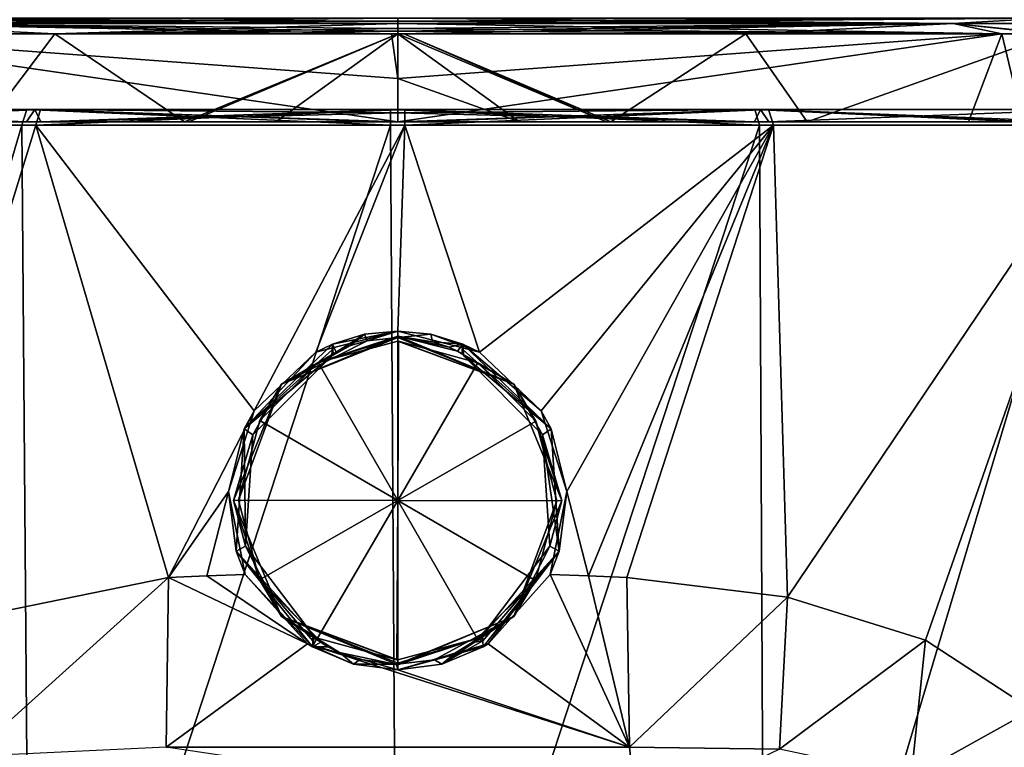
# Model space of a CAD drawing. Units: metres. Extents: x -106 to 250, y -72 to 79.
# Drawn here: x -7 to 12, y -61 to -47 of the extents above; entities that cross this region are included whole.
import ezdxf

# ---------------------------------------------------------------- set-up
doc = ezdxf.new("R2010")
doc.units = ezdxf.units.M
doc.layers.add('solid_794_439_502', color=7, linetype='CONTINUOUS')

msp = doc.modelspace()

# ---------------------------------------------------------------- linework, layer by layer
at = {"layer": 'solid_794_439_502'}
for points in [[(0, -46.658577, 15.045769), (0, -46.599998, 14.904347), (-12.4333, -46.599998, 10.86488)], [(0, -46.700447, 15.077809), (0, -46.658577, 15.045769), (-12.4333, -46.599998, 10.86488)], [(-10.663904, -46.700447, 12.220425), (0, -46.700447, 15.077809), (-12.4333, -46.599998, 10.86488)], [(-10.663904, -46.700447, -24.720425), (-12.433292, -46.599998, -23.364885), (0, -46.599998, -27.404348)], [(0, -46.658577, -27.545769), (-10.663904, -46.700447, -24.720425), (0, -46.599998, -27.404348)], [(0, -46.658577, -27.545769), (0, -46.700447, -27.577808), (-10.663904, -46.700447, -24.720425)], [(10.663904, -46.700447, 12.220425), (12.433292, -46.599998, 10.864885), (0, -46.599998, 14.904347)], [(10.663904, -46.700447, 12.220425), (0, -46.599998, 14.904347), (0, -46.658577, 15.045769)], [(0, -46.658577, -27.545769), (0, -46.599998, -27.404348), (12.4333, -46.599998, -23.36488)], [(0, -46.658577, -27.545769), (12.4333, -46.599998, -23.36488), (0, -46.700447, -27.577808)], [(10.663904, -46.700447, -24.720425), (0, -46.700447, -27.577808), (12.4333, -46.599998, -23.36488)], [(10.663904, -46.700447, 12.220425), (0, -46.658577, 15.045769), (0, -46.700447, 15.077809)], [(18.470425, -46.700447, -16.913904), (10.663904, -46.700447, -24.720425), (12.4333, -46.599998, -23.36488)], [(10.663904, -46.700447, 12.220425), (18.470425, -46.700447, 4.413905), (12.433292, -46.599998, 10.864885)], [(-6.579146, -46.900887, -26.536879), (-12.517228, -46.900875, -23.517363), (-10.663904, -46.700447, -24.720425)], [(-11.606134, -46.900829, 11.642503), (-0.119203, -46.90089, 15.076703), (-10.663904, -46.700447, 12.220425)], [(0, -46.799999, 15.104347), (0, -46.700447, 15.077809), (-10.663904, -46.700447, 12.220425)], [(0, -46.852261, 15.097399), (0, -46.799999, 15.104347), (-10.663904, -46.700447, 12.220425)], [(0, -46.90089, 15.077036), (0, -46.852261, 15.097399), (-10.663904, -46.700447, 12.220425)], [(-0.06025, -46.90089, 15.076951), (0, -46.90089, 15.077036), (-10.663904, -46.700447, 12.220425)], [(-0.119203, -46.90089, 15.076703), (-0.06025, -46.90089, 15.076951), (-10.663904, -46.700447, 12.220425)], [(-6.579146, -46.900887, -26.536879), (-10.663904, -46.700447, -24.720425), (0, -46.700447, -27.577808)], [(0, -46.799999, -27.604347), (-6.579146, -46.900887, -26.536879), (0, -46.700447, -27.577808)], [(0, -46.799999, -27.604347), (0, -46.852261, -27.597399), (-6.579146, -46.900887, -26.536879)], [(0, -46.852261, -27.597399), (0, -46.90089, -27.577036), (-6.579146, -46.900887, -26.536879)], [(11.593735, -46.90081, 11.650552), (0, -46.700447, 15.077809), (0, -46.799999, 15.104347)], [(11.593735, -46.90081, 11.650552), (10.663904, -46.700447, 12.220425), (0, -46.700447, 15.077809)], [(10.663904, -46.700447, -24.720425), (0, -46.799999, -27.604347), (0, -46.700447, -27.577808)], [(10.663904, -46.700447, -24.720425), (0, -46.90089, -27.577036), (0, -46.852261, -27.597399)], [(0.060028, -46.90089, -27.576952), (0, -46.90089, -27.577036), (10.663904, -46.700447, -24.720425)], [(10.663904, -46.700447, -24.720425), (0, -46.852261, -27.597399), (0, -46.799999, -27.604347)], [(11.593735, -46.90081, 11.650552), (0, -46.799999, 15.104347), (0, -46.852261, 15.097399)], [(11.593735, -46.90081, 11.650552), (0, -46.852261, 15.097399), (0, -46.90089, 15.077036)], [(0.119203, -46.90089, -27.576702), (0.060028, -46.90089, -27.576952), (10.663904, -46.700447, -24.720425)], [(6.68314, -46.900887, -26.502857), (0.119203, -46.90089, -27.576702), (10.663904, -46.700447, -24.720425)], [(12.606413, -46.900875, -23.452358), (6.68314, -46.900887, -26.502857), (10.663904, -46.700447, -24.720425)], [(12.606413, -46.900875, -23.452358), (10.663904, -46.700447, -24.720425), (18.470425, -46.700447, -16.913904)], [(12.513269, -46.900993, 11.020146), (18.470425, -46.700447, 4.413905), (10.663904, -46.700447, 12.220425)], [(11.593735, -46.90081, 11.650552), (12.513269, -46.900993, 11.020146), (10.663904, -46.700447, 12.220425)], [(-7.859223, -48.590191, -24.907961), (-12.517228, -46.900875, -23.517363), (-6.579146, -46.900887, -26.536879)], [(0, -47.756519, 14.553566), (-0.119203, -46.90089, 15.076703), (-11.606134, -46.900829, 11.642503)], [(0, -47.756519, 14.553566), (-11.606134, -46.900829, 11.642503), (0, -48.590191, 13.995788)], [(-10.963099, -48.590191, 10.770639), (0, -48.590191, 13.995788), (-11.606134, -46.900829, 11.642503)], [(-7.859223, -48.590191, -24.907961), (-6.579146, -46.900887, -26.536879), (-4.092317, -48.590191, -26.077888)], [(-4.092317, -48.590191, -26.077888), (-6.579146, -46.900887, -26.536879), (0, -46.90089, -27.577036)], [(-4.092317, -48.590191, -26.077888), (0, -46.90089, -27.577036), (-4.011165, -48.590191, -26.094456)], [(-4.011165, -48.590191, -26.094456), (0, -46.90089, -27.577036), (-2.338423, -48.590191, -26.360365)], [(-2.338423, -48.590191, -26.360365), (0, -46.90089, -27.577036), (0, -48.590191, -26.495789)], [(-0.119203, -46.90089, 15.076703), (0, -46.90089, 15.077036), (-0.06025, -46.90089, 15.076951)], [(0, -47.756519, 14.553566), (0, -46.90089, 15.077036), (-0.119203, -46.90089, 15.076703)], [(0, -47.756519, 14.553566), (11.593735, -46.90081, 11.650552), (0, -46.90089, 15.077036)], [(0, -48.590191, 13.995788), (10.95595, -48.590191, 10.775243), (11.593735, -46.90081, 11.650552)], [(0, -47.756519, 14.553566), (0, -48.590191, 13.995788), (11.593735, -46.90081, 11.650552)], [(0.119203, -46.90089, -27.576702), (0, -46.90089, -27.577036), (0.060028, -46.90089, -27.576952)], [(4.009728, -48.590191, -26.094748), (0, -46.90089, -27.577036), (0.119203, -46.90089, -27.576702)], [(0, -47.756554, -27.053543), (0, -48.590191, -26.495789), (0, -46.90089, -27.577036)], [(0, -47.756554, -27.053543), (0, -46.90089, -27.577036), (2.336452, -48.590191, -26.360594)], [(4.009728, -48.590191, -26.094748), (2.336452, -48.590191, -26.360594), (0, -46.90089, -27.577036)], [(4.08818, -48.590191, -26.078741), (0.119203, -46.90089, -27.576702), (6.68314, -46.900887, -26.502857)], [(4.08818, -48.590191, -26.078741), (4.009728, -48.590191, -26.094748), (0.119203, -46.90089, -27.576702)], [(7.856832, -48.590191, -24.908968), (4.08818, -48.590191, -26.078741), (6.68314, -46.900887, -26.502857)], [(7.856832, -48.590191, -24.908968), (6.68314, -46.900887, -26.502857), (12.606413, -46.900875, -23.452358)], [(15.163189, -48.590191, -19.665251), (7.856832, -48.590191, -24.908968), (12.606413, -46.900875, -23.452358)], [(10.95595, -48.590191, 10.775243), (11.995148, -48.590191, 10.05976), (11.593735, -46.90081, 11.650552)], [(11.995148, -48.590191, 10.05976), (12.513269, -46.900993, 11.020146), (11.593735, -46.90081, 11.650552)], [(0, -47.756554, -27.053543), (2.336452, -48.590191, -26.360594), (0, -48.590191, -26.495789)], [(-13.585554, -48.652618, 12.305626), (-7.119606, -48.349998, 15.301841), (-13.409033, -48.349998, 12.063068)], [(-13.585554, -48.652618, 12.305626), (-7.213288, -48.652618, 15.586826), (-7.119606, -48.349998, 15.301841)], [(-13.409033, -48.349998, 12.063068), (-6.965193, -48.349998, 15.192204), (-13.250637, -48.349998, 11.990138)], [(-13.409033, -48.349998, 12.063068), (-7.119606, -48.349998, 15.301841), (-6.965193, -48.349998, 15.192204)], [(-13.358036, -48.652618, -24.970079), (-13.184482, -48.349998, -24.725391), (-6.855987, -48.349998, -27.887146)], [(-6.946192, -48.652618, -28.173252), (-13.358036, -48.652618, -24.970079), (-6.855987, -48.349998, -27.887146)], [(-13.250645, -48.349998, -24.490131), (-13.265599, -48.590191, -24.114399), (-7.12337, -48.590191, -27.330097)], [(-6.965202, -48.349998, -27.6922), (-13.250645, -48.349998, -24.490131), (-7.12337, -48.590191, -27.330097)], [(-13.184482, -48.349998, -24.725391), (-13.250645, -48.349998, -24.490131), (-6.965202, -48.349998, -27.6922)], [(-13.250637, -48.349998, 11.990138), (-6.965193, -48.349998, 15.192204), (-13.031989, -48.590191, 11.785525)], [(-6.855987, -48.349998, -27.887146), (-13.184482, -48.349998, -24.725391), (-6.965202, -48.349998, -27.6922)], [(-6.965193, -48.349998, 15.192204), (-6.848431, -48.590191, 14.921016), (-13.031989, -48.590191, 11.785525)], [(-7.213288, -48.652618, 15.586826), (-0.140368, -48.652618, 16.746931), (-7.119606, -48.349998, 15.301841)], [(-6.965202, -48.349998, -27.6922), (-7.12337, -48.590191, -27.330097), (-0.289574, -48.590191, -28.499249)], [(-7.119606, -48.349998, 15.301841), (0, -48.349998, 16.295111), (-6.965193, -48.349998, 15.192204)], [(-7.119606, -48.349998, 15.301841), (-0.13854, -48.349998, 16.446947), (0, -48.349998, 16.295111)], [(-0.140368, -48.652618, 16.746931), (-0.13854, -48.349998, 16.446947), (-7.119606, -48.349998, 15.301841)], [(-6.965202, -48.349998, -27.6922), (-0.14479, -48.590191, -28.500662), (0, -48.590191, -28.501133)], [(-6.965202, -48.349998, -27.6922), (0, -48.590191, -28.501133), (0, -48.417683, -28.605299)], [(-6.965202, -48.349998, -27.6922), (-0.289574, -48.590191, -28.499249), (-0.14479, -48.590191, -28.500662)], [(-6.965202, -48.349998, -27.6922), (0, -48.417683, -28.605299), (0, -48.349998, -28.795111)], [(-6.855987, -48.349998, -27.887146), (-6.965202, -48.349998, -27.6922), (0, -48.349998, -28.795111)], [(-6.965193, -48.349998, 15.192204), (0, -48.349998, 16.295111), (-6.848431, -48.590191, 14.921016)], [(-6.946192, -48.652618, -28.173252), (-6.855987, -48.349998, -27.887146), (0.138537, -48.349998, -28.946947)], [(0.140364, -48.652618, -29.246931), (-6.946192, -48.652618, -28.173252), (0.138537, -48.349998, -28.946947)], [(0.138537, -48.349998, -28.946947), (-6.855987, -48.349998, -27.887146), (0, -48.349998, -28.795111)], [(0, -48.417683, 16.105299), (-6.848431, -48.590191, 14.921016), (0, -48.349998, 16.295111)], [(-0.140368, -48.652618, 16.746931), (6.946187, -48.652618, 15.673252), (-0.13854, -48.349998, 16.446947)], [(-0.13854, -48.349998, 16.446947), (6.855983, -48.349998, 15.387147), (0, -48.349998, 16.295111)], [(6.946187, -48.652618, 15.673252), (6.855983, -48.349998, 15.387147), (-0.13854, -48.349998, 16.446947)], [(0, -48.349998, -28.795111), (0, -48.417683, -28.605299), (6.848431, -48.590191, -27.421015)], [(6.965193, -48.349998, -27.692204), (0, -48.349998, -28.795111), (6.848431, -48.590191, -27.421015)], [(6.965202, -48.349998, 15.192201), (0.14479, -48.590191, 16.000662), (0, -48.590191, 16.001133)], [(0, -48.417683, 16.105299), (6.965202, -48.349998, 15.192201), (0, -48.590191, 16.001133)], [(7.119604, -48.349998, -27.801842), (0, -48.349998, -28.795111), (6.965193, -48.349998, -27.692204)], [(7.119604, -48.349998, -27.801842), (0.138537, -48.349998, -28.946947), (0, -48.349998, -28.795111)], [(0, -48.417683, 16.105299), (0, -48.349998, 16.295111), (6.965202, -48.349998, 15.192201)], [(6.855983, -48.349998, 15.387147), (6.965202, -48.349998, 15.192201), (0, -48.349998, 16.295111)], [(0.140364, -48.652618, -29.246931), (0.138537, -48.349998, -28.946947), (7.119604, -48.349998, -27.801842)], [(7.213285, -48.652618, -28.086828), (0.140364, -48.652618, -29.246931), (7.119604, -48.349998, -27.801842)], [(6.965202, -48.349998, 15.192201), (0.289574, -48.590191, 15.999249), (0.14479, -48.590191, 16.000662)], [(6.965202, -48.349998, 15.192201), (7.12337, -48.590191, 14.830097), (0.289574, -48.590191, 15.999249)], [(6.965193, -48.349998, -27.692204), (6.848431, -48.590191, -27.421015), (13.031989, -48.590191, -24.285524)], [(6.855983, -48.349998, 15.387147), (13.184478, -48.349998, 12.225394), (6.965202, -48.349998, 15.192201)], [(13.358032, -48.652618, 12.470082), (13.184478, -48.349998, 12.225394), (6.855983, -48.349998, 15.387147)], [(6.946187, -48.652618, 15.673252), (13.358032, -48.652618, 12.470082), (6.855983, -48.349998, 15.387147)], [(13.250637, -48.349998, -24.490137), (6.965193, -48.349998, -27.692204), (13.031989, -48.590191, -24.285524)], [(13.409032, -48.349998, -24.563068), (6.965193, -48.349998, -27.692204), (13.250637, -48.349998, -24.490137)], [(13.409032, -48.349998, -24.563068), (7.119604, -48.349998, -27.801842), (6.965193, -48.349998, -27.692204)], [(6.965202, -48.349998, 15.192201), (13.250645, -48.349998, 11.990132), (7.12337, -48.590191, 14.830097)], [(13.184478, -48.349998, 12.225394), (13.250645, -48.349998, 11.990132), (6.965202, -48.349998, 15.192201)], [(13.585552, -48.652618, -24.805628), (7.119604, -48.349998, -27.801842), (13.409032, -48.349998, -24.563068)], [(13.585552, -48.652618, -24.805628), (7.213285, -48.652618, -28.086828), (7.119604, -48.349998, -27.801842)], [(13.250645, -48.349998, 11.990132), (13.265599, -48.590191, 11.6144), (7.12337, -48.590191, 14.830097)], [(0, -48.417683, 16.105299), (0, -48.590191, 16.001133), (-6.848431, -48.590191, 14.921016)], [(0, -48.417683, -28.605299), (0, -48.590191, -28.501133), (6.848431, -48.590191, -27.421015)], [(-13.411326, -69.703644, 12.205322), (-7.213288, -48.652618, 15.586826), (-13.585554, -48.652618, 12.305626)], [(-13.411326, -69.703644, 12.205322), (-7.050263, -69.77153, 15.446299), (-7.213288, -48.652618, 15.586826)], [(-9.977126, -58.464542, -26.875334), (-13.358036, -48.652618, -24.970079), (-6.946192, -48.652618, -28.173252)], [(-7.859223, -48.590191, -24.907961), (-7.12337, -48.590191, -27.330097), (-13.265599, -48.590191, -24.114399)], [(-10.963099, -48.590191, 10.770639), (-13.031989, -48.590191, 11.785525), (-6.848431, -48.590191, 14.921016)], [(-10.963099, -48.590191, 10.770639), (0, -48.590191, 16.001133), (0, -48.590191, 13.995788)], [(-10.963099, -48.590191, 10.770639), (-6.848431, -48.590191, 14.921016), (0, -48.590191, 16.001133)], [(-4.396783, -57.325066, -28.746033), (-9.977126, -58.464542, -26.875334), (-6.946192, -48.652618, -28.173252)], [(-7.859223, -48.590191, -24.907961), (-4.092317, -48.590191, -26.077888), (-7.12337, -48.590191, -27.330097)], [(-7.050263, -69.77153, 15.446299), (-0.140368, -48.652618, 16.746931), (-7.213288, -48.652618, 15.586826)], [(-2.338423, -48.590191, -26.360365), (-0.289574, -48.590191, -28.499249), (-7.12337, -48.590191, -27.330097)], [(-4.011165, -48.590191, -26.094456), (-2.338423, -48.590191, -26.360365), (-7.12337, -48.590191, -27.330097)], [(-4.092317, -48.590191, -26.077888), (-4.011165, -48.590191, -26.094456), (-7.12337, -48.590191, -27.330097)], [(-7.050263, -69.77153, 15.446299), (-0.001141, -69.797455, 16.56283), (-0.140368, -48.652618, 16.746931)], [(-2.756744, -54.128704, -29.033396), (-6.946192, -48.652618, -28.173252), (0.140364, -48.652618, -29.246931)], [(-2.756744, -54.128704, -29.033396), (-4.396783, -57.325066, -28.746033), (-6.946192, -48.652618, -28.173252)], [(-1.571607, -53.00526, -29.155521), (-2.756744, -54.128704, -29.033396), (0.140364, -48.652618, -29.246931)], [(-2.338423, -48.590191, -26.360365), (0, -48.590191, -26.495789), (-0.289574, -48.590191, -28.499249)], [(0, -52.599998, -29.212912), (-1.571607, -53.00526, -29.155521), (0.140364, -48.652618, -29.246931)], [(-0.14479, -48.590191, -28.500662), (-0.289574, -48.590191, -28.499249), (0, -48.590191, -26.495789)], [(-0.14479, -48.590191, -28.500662), (0, -48.590191, -26.495789), (0, -48.590191, -28.501133)], [(-0.001141, -69.797455, 16.56283), (6.946187, -48.652618, 15.673252), (-0.140368, -48.652618, 16.746931)], [(-0.001141, -69.797455, 16.56283), (7.049682, -69.77153, 15.446487), (6.946187, -48.652618, 15.673252)], [(0, -48.590191, -28.501133), (0, -48.590191, -26.495789), (2.336452, -48.590191, -26.360594)], [(0, -48.590191, -28.501133), (2.336452, -48.590191, -26.360594), (4.009728, -48.590191, -26.094748)], [(0, -48.590191, -28.501133), (4.009728, -48.590191, -26.094748), (4.08818, -48.590191, -26.078741)], [(6.848431, -48.590191, -27.421015), (0, -48.590191, -28.501133), (4.08818, -48.590191, -26.078741)], [(7.12337, -48.590191, 14.830097), (10.95595, -48.590191, 10.775243), (0, -48.590191, 13.995788)], [(0.289574, -48.590191, 15.999249), (7.12337, -48.590191, 14.830097), (0, -48.590191, 13.995788)], [(0.14479, -48.590191, 16.000662), (0.289574, -48.590191, 15.999249), (0, -48.590191, 13.995788)], [(0, -48.590191, 16.001133), (0.14479, -48.590191, 16.000662), (0, -48.590191, 13.995788)], [(1.571617, -53.005264, -29.155521), (0, -52.599998, -29.212912), (0.140364, -48.652618, -29.246931)], [(1.571617, -53.005264, -29.155521), (0.140364, -48.652618, -29.246931), (7.213285, -48.652618, -28.086828)], [(2.756744, -54.128704, -29.033396), (1.571617, -53.005264, -29.155521), (7.213285, -48.652618, -28.086828)], [(3.245506, -55.679146, -28.955256), (2.756744, -54.128704, -29.033396), (7.213285, -48.652618, -28.086828)], [(3.662284, -57.293892, -28.877491), (3.245506, -55.679146, -28.955256), (7.213285, -48.652618, -28.086828)], [(4.396921, -57.325081, -28.746006), (3.662284, -57.293892, -28.877491), (7.213285, -48.652618, -28.086828)], [(6.848431, -48.590191, -27.421015), (4.08818, -48.590191, -26.078741), (7.856832, -48.590191, -24.908968)], [(7.483067, -57.702404, -27.912317), (4.396921, -57.325081, -28.746006), (7.213285, -48.652618, -28.086828)], [(13.031989, -48.590191, -24.285524), (6.848431, -48.590191, -27.421015), (7.856832, -48.590191, -24.908968)], [(7.049682, -69.77153, 15.446487), (13.358032, -48.652618, 12.470082), (6.946187, -48.652618, 15.673252)], [(7.049682, -69.77153, 15.446487), (13.410931, -69.703651, 12.20561), (13.358032, -48.652618, 12.470082)], [(7.12337, -48.590191, 14.830097), (13.265599, -48.590191, 11.6144), (10.95595, -48.590191, 10.775243)], [(7.483067, -57.702404, -27.912317), (7.213285, -48.652618, -28.086828), (13.585552, -48.652618, -24.805628)], [(10.131326, -58.532326, -26.79937), (7.483067, -57.702404, -27.912317), (13.585552, -48.652618, -24.805628)], [(13.031989, -48.590191, -24.285524), (7.856832, -48.590191, -24.908968), (15.163189, -48.590191, -19.665251)], [(12.180585, -59.865246, -25.641256), (10.131326, -58.532326, -26.79937), (13.585552, -48.652618, -24.805628)], [(13.265599, -48.590191, 11.6144), (11.995148, -48.590191, 10.05976), (10.95595, -48.590191, 10.775243)], [(-2.227386, -53.622612, -28.584549), (0, -52.706303, -28.549606), (0, -52.700001, -28.584549)], [(-2.227386, -53.622612, -28.990614), (-2.227386, -53.622612, -28.584549), (0, -52.700001, -28.584549)], [(-2.227386, -53.622612, -28.990614), (0, -52.700001, -28.584549), (0, -52.700001, -28.990614)], [(-1.526116, -53.202164, -29.090424), (-2.227386, -53.622612, -28.990614), (0, -52.700001, -28.990614)], [(-2.227386, -53.622612, -28.584549), (0, -52.724419, -28.51907), (0, -52.706303, -28.549606)], [(-1.24921, -52.84967, -28.484549), (-1.571607, -53.00526, -29.155521), (0, -52.599998, -29.212912)], [(0, -52.727146, -29.059113), (-1.526116, -53.202164, -29.090424), (0, -52.700001, -28.990614)], [(-0.636242, -52.662888, -28.509712), (-1.24921, -52.84967, -28.484549), (0, -52.599998, -29.212912)], [(-1.183392, -53.007538, -28.488834), (-1.24921, -52.84967, -28.484549), (-0.636242, -52.662888, -28.509712)], [(-1.081613, -52.953384, -28.493782), (-1.183392, -53.007538, -28.488834), (-0.636242, -52.662888, -28.509712)], [(-0.902481, -52.878399, -28.501444), (-1.081613, -52.953384, -28.493782), (-0.636242, -52.662888, -28.509712)], [(-0.58324, -52.786518, -28.5117), (-0.902481, -52.878399, -28.501444), (-0.636242, -52.662888, -28.509712)], [(0, -52.599998, -28.51853), (-0.636242, -52.662888, -28.509712), (0, -52.599998, -29.212912)], [(-0.58324, -52.786518, -28.5117), (-0.636242, -52.662888, -28.509712), (0, -52.599998, -28.51853)], [(0, -52.724419, -28.51907), (-0.58324, -52.786518, -28.5117), (0, -52.599998, -28.51853)], [(0, -52.599998, -28.51853), (0, -52.599998, -29.212912), (1.571617, -53.005264, -29.155521)], [(0.636242, -52.662888, -28.509712), (0, -52.599998, -28.51853), (1.571617, -53.005264, -29.155521)], [(0, -52.724419, -28.51907), (0, -52.599998, -28.51853), (0.636242, -52.662888, -28.509712)], [(0.010261, -52.724438, -28.519068), (0, -52.724419, -28.51907), (0.636242, -52.662888, -28.509712)], [(0, -52.700001, -28.584549), (0.020522, -52.724495, -28.51906), (0.670842, -52.80719, -28.509323)], [(0, -52.700001, -28.584549), (0.010261, -52.724438, -28.519068), (0.020522, -52.724495, -28.51906)], [(0, -52.700001, -28.584549), (0.670842, -52.80719, -28.509323), (0.989437, -52.912235, -28.497894)], [(0, -52.700001, -28.584549), (0.989437, -52.912235, -28.497894), (1.150407, -52.988667, -28.490484)], [(2.227386, -53.622612, -28.584549), (0, -52.700001, -28.584549), (1.150407, -52.988667, -28.490484)], [(0, -52.700001, -28.584549), (0, -52.706303, -28.549606), (0.010261, -52.724438, -28.519068)], [(0, -52.700001, -28.990614), (0, -52.700001, -28.584549), (2.227386, -53.622612, -28.584549)], [(2.227386, -53.622612, -28.990614), (0, -52.700001, -28.990614), (2.227386, -53.622612, -28.584549)], [(2.227386, -53.622612, -28.990614), (0, -52.727146, -29.059113), (0, -52.700001, -28.990614)], [(0, -52.706303, -28.549606), (0, -52.724419, -28.51907), (0.010261, -52.724438, -28.519068)], [(0.010261, -52.724438, -28.519068), (0.636242, -52.662888, -28.509712), (0.020522, -52.724495, -28.51906)], [(0.636242, -52.662888, -28.509712), (0.670842, -52.80719, -28.509323), (0.020522, -52.724495, -28.51906)], [(0.636242, -52.662888, -28.509712), (1.571617, -53.005264, -29.155521), (1.24921, -52.84967, -28.484549)], [(0.636242, -52.662888, -28.509712), (1.24921, -52.84967, -28.484549), (0.670842, -52.80719, -28.509323)], [(-2.945042, -54.47551, -28.484549), (-1.571607, -53.00526, -29.155521), (-1.24921, -52.84967, -28.484549)], [(-1.257902, -52.962429, -28.484549), (-2.945042, -54.47551, -28.484549), (-1.24921, -52.84967, -28.484549)], [(-2.227386, -53.622612, -28.584549), (-0.58324, -52.786518, -28.5117), (0, -52.724419, -28.51907)], [(-2.227386, -53.622612, -28.584549), (-0.902481, -52.878399, -28.501444), (-0.58324, -52.786518, -28.5117)], [(-2.227386, -53.622612, -28.584549), (-1.081613, -52.953384, -28.493782), (-0.902481, -52.878399, -28.501444)], [(0, -52.727146, -29.059113), (0, -52.793846, -29.090424), (-1.526116, -53.202164, -29.090424)], [(0, -55.849998, -29.184549), (-1.526116, -53.202164, -29.090424), (0, -52.793846, -29.090424)], [(-1.257902, -52.962429, -28.484549), (-1.24921, -52.84967, -28.484549), (-1.24045, -53.045776, -28.485891)], [(-1.183392, -53.007538, -28.488834), (-1.24045, -53.045776, -28.485891), (-1.24921, -52.84967, -28.484549)], [(2.227386, -53.622612, -28.990614), (0, -52.793846, -29.090424), (0, -52.727146, -29.059113)], [(0.013582, -52.793877, -29.090424), (0, -52.793846, -29.090424), (2.227386, -53.622612, -28.990614)], [(0, -54.321198, -29.161013), (0, -52.793846, -29.090424), (0.013582, -52.793877, -29.090424)], [(0, -55.849998, -29.184549), (0, -52.793846, -29.090424), (0, -54.321198, -29.161013)], [(0, -55.849998, -29.184549), (0, -54.321198, -29.161013), (0.013582, -52.793877, -29.090424)], [(0, -55.849998, -29.184549), (0.013582, -52.793877, -29.090424), (1.537868, -53.208969, -29.090424)], [(1.537868, -53.208969, -29.090424), (0.013582, -52.793877, -29.090424), (2.227386, -53.622612, -28.990614)], [(1.24921, -52.84967, -28.484549), (0.989437, -52.912235, -28.497894), (0.670842, -52.80719, -28.509323)], [(1.24921, -52.84967, -28.484549), (1.150407, -52.988667, -28.490484), (0.989437, -52.912235, -28.497894)], [(1.24921, -52.84967, -28.484549), (1.231906, -53.03928, -28.486338), (1.150407, -52.988667, -28.490484)], [(1.24921, -52.84967, -28.484549), (1.257902, -52.962429, -28.484549), (1.231906, -53.03928, -28.486338)], [(1.24921, -52.84967, -28.484549), (1.571617, -53.005264, -29.155521), (2.756744, -54.128704, -29.033396)], [(2.945042, -54.475506, -28.484549), (1.24921, -52.84967, -28.484549), (2.756744, -54.128704, -29.033396)], [(2.945042, -54.475506, -28.484549), (1.257902, -52.962429, -28.484549), (1.24921, -52.84967, -28.484549)], [(-1.26655, -53.075409, -28.484549), (-2.945042, -54.47551, -28.484549), (-1.257902, -52.962429, -28.484549)], [(-2.945042, -54.47551, -28.484549), (-2.756744, -54.128704, -29.033396), (-1.571607, -53.00526, -29.155521)], [(-2.778052, -54.591095, -28.484549), (-2.945042, -54.47551, -28.484549), (-1.26655, -53.075409, -28.484549)], [(-2.778052, -54.591095, -28.484549), (-1.26655, -53.075409, -28.484549), (-2.227386, -53.622612, -28.584549)], [(-2.227386, -53.622612, -28.584549), (-1.183392, -53.007538, -28.488834), (-1.081613, -52.953384, -28.493782)], [(-2.227386, -53.622612, -28.584549), (-1.24045, -53.045776, -28.485891), (-1.183392, -53.007538, -28.488834)], [(-2.227386, -53.622612, -28.584549), (-1.26655, -53.075409, -28.484549), (-1.24045, -53.045776, -28.485891)], [(-1.24045, -53.045776, -28.485891), (-1.26655, -53.075409, -28.484549), (-1.257902, -52.962429, -28.484549)], [(2.227386, -53.622612, -28.584549), (1.150407, -52.988667, -28.490484), (1.231906, -53.03928, -28.486338)], [(1.257902, -52.962429, -28.484549), (1.26655, -53.075409, -28.484549), (1.231906, -53.03928, -28.486338)], [(2.227386, -53.622612, -28.584549), (1.231906, -53.03928, -28.486338), (1.26655, -53.075409, -28.484549)], [(2.945042, -54.475506, -28.484549), (1.26655, -53.075409, -28.484549), (1.257902, -52.962429, -28.484549)], [(2.778056, -54.591106, -28.484549), (2.227386, -53.622612, -28.584549), (1.26655, -53.075409, -28.484549)], [(2.945042, -54.475506, -28.484549), (2.778056, -54.591106, -28.484549), (1.26655, -53.075409, -28.484549)], [(-1.526116, -53.202164, -29.090424), (-2.64444, -54.318005, -29.090424), (-2.227386, -53.622612, -28.990614)], [(0, -55.849998, -29.184549), (-2.64444, -54.318005, -29.090424), (-1.526116, -53.202164, -29.090424)], [(0, -55.849998, -29.184549), (1.537868, -53.208969, -29.090424), (2.651222, -54.329773, -29.090424)], [(2.651222, -54.329773, -29.090424), (1.537868, -53.208969, -29.090424), (2.227386, -53.622612, -28.990614)], [(-2.778052, -54.591095, -28.484549), (-2.227386, -53.622612, -28.584549), (-3.15, -55.849998, -28.584549)], [(-3.15, -55.849998, -28.990614), (-3.15, -55.849998, -28.584549), (-2.227386, -53.622612, -28.584549)], [(-2.227386, -53.622612, -28.990614), (-3.15, -55.849998, -28.990614), (-2.227386, -53.622612, -28.584549)], [(-3.056146, -55.843208, -29.090424), (-3.15, -55.849998, -28.990614), (-2.227386, -53.622612, -28.990614)], [(-2.64444, -54.318005, -29.090424), (-3.056146, -55.843208, -29.090424), (-2.227386, -53.622612, -28.990614)], [(2.778056, -54.591106, -28.484549), (3.15, -55.849998, -28.584549), (2.227386, -53.622612, -28.584549)], [(2.227386, -53.622612, -28.990614), (2.227386, -53.622612, -28.584549), (3.15, -55.849998, -28.584549)], [(2.227386, -53.622612, -28.990614), (3.15, -55.849998, -28.584549), (3.15, -55.849998, -28.990614)], [(2.651222, -54.329773, -29.090424), (2.227386, -53.622612, -28.990614), (3.15, -55.849998, -28.990614)], [(-2.756744, -54.128704, -29.033396), (-3.245507, -55.679157, -28.955256), (-4.396783, -57.325066, -28.746033)], [(-2.945042, -54.47551, -28.484549), (-3.245507, -55.679157, -28.955256), (-2.756744, -54.128704, -29.033396)], [(2.945042, -54.475506, -28.484549), (2.756744, -54.128704, -29.033396), (3.245506, -55.679146, -28.955256)], [(0, -55.849998, -29.184549), (-3.056146, -55.843208, -29.090424), (-2.64444, -54.318005, -29.090424)], [(0, -55.849998, -29.184549), (2.651222, -54.329773, -29.090424), (3.056146, -55.856792, -29.090424)], [(3.056146, -55.856792, -29.090424), (2.651222, -54.329773, -29.090424), (3.15, -55.849998, -28.990614)], [(-2.945042, -54.47551, -28.484549), (-3.102011, -56.81955, -28.484549), (-3.245507, -55.679157, -28.955256)], [(-2.920943, -56.727783, -28.484549), (-2.778052, -54.591095, -28.484549), (-3.15, -55.849998, -28.584549)], [(-2.920943, -56.727783, -28.484549), (-3.102011, -56.81955, -28.484549), (-2.945042, -54.47551, -28.484549)], [(-2.920943, -56.727783, -28.484549), (-2.945042, -54.47551, -28.484549), (-2.778052, -54.591095, -28.484549)], [(3.102011, -56.81955, -28.484549), (2.778056, -54.591106, -28.484549), (2.945042, -54.475506, -28.484549)], [(2.778056, -54.591106, -28.484549), (2.92094, -56.727795, -28.484549), (3.15, -55.849998, -28.584549)], [(3.102011, -56.81955, -28.484549), (2.92094, -56.727795, -28.484549), (2.778056, -54.591106, -28.484549)], [(3.102011, -56.81955, -28.484549), (2.945042, -54.475506, -28.484549), (3.245506, -55.679146, -28.955256)], [(-3.245507, -55.679157, -28.955256), (-3.662214, -57.293888, -28.877502), (-4.396783, -57.325066, -28.746033)], [(-3.245507, -55.679157, -28.955256), (-2.9242, -57.268291, -28.984884), (-3.662214, -57.293888, -28.877502)], [(-3.102011, -56.81955, -28.484549), (-2.9242, -57.268291, -28.984884), (-3.245507, -55.679157, -28.955256)], [(3.662284, -57.293892, -28.877491), (2.924199, -57.268295, -28.984884), (3.245506, -55.679146, -28.955256)], [(3.102011, -56.81955, -28.484549), (3.245506, -55.679146, -28.955256), (2.924199, -57.268295, -28.984884)], [(-3.056146, -55.843208, -29.090424), (-2.651222, -57.370228, -29.090424), (-3.15, -55.849998, -28.990614)], [(-2.920943, -56.727783, -28.484549), (-3.15, -55.849998, -28.584549), (-2.227386, -58.077385, -28.584549)], [(-2.227386, -58.077385, -28.990614), (-2.227386, -58.077385, -28.584549), (-3.15, -55.849998, -28.584549)], [(-3.15, -55.849998, -28.990614), (-2.227386, -58.077385, -28.990614), (-3.15, -55.849998, -28.584549)], [(-2.651222, -57.370228, -29.090424), (-2.227386, -58.077385, -28.990614), (-3.15, -55.849998, -28.990614)], [(0, -55.849998, -29.184549), (-2.651222, -57.370228, -29.090424), (-3.056146, -55.843208, -29.090424)], [(0, -55.849998, -29.184549), (-1.537868, -58.491028, -29.090424), (-2.651222, -57.370228, -29.090424)], [(0, -55.849998, -29.184549), (-0.013582, -58.906124, -29.090424), (-1.537868, -58.491028, -29.090424)], [(0, -57.378803, -29.161013), (-0.013582, -58.906124, -29.090424), (0, -55.849998, -29.184549)], [(0, -55.849998, -29.184549), (1.526116, -58.497837, -29.090424), (0, -58.906155, -29.090424)], [(0, -57.378803, -29.161013), (0, -55.849998, -29.184549), (0, -58.906155, -29.090424)], [(0, -55.849998, -29.184549), (3.056146, -55.856792, -29.090424), (2.64444, -57.381996, -29.090424)], [(0, -55.849998, -29.184549), (2.64444, -57.381996, -29.090424), (1.526116, -58.497837, -29.090424)], [(2.92094, -56.727795, -28.484549), (2.227386, -58.077385, -28.584549), (3.15, -55.849998, -28.584549)], [(3.15, -55.849998, -28.990614), (3.15, -55.849998, -28.584549), (2.227386, -58.077385, -28.584549)], [(3.15, -55.849998, -28.990614), (2.227386, -58.077385, -28.584549), (2.227386, -58.077385, -28.990614)], [(3.056146, -55.856792, -29.090424), (3.15, -55.849998, -28.990614), (2.227386, -58.077385, -28.990614)], [(2.64444, -57.381996, -29.090424), (3.056146, -55.856792, -29.090424), (2.227386, -58.077385, -28.990614)], [(-1.624714, -58.43124, -28.484549), (-3.102011, -56.81955, -28.484549), (-2.920943, -56.727783, -28.484549)], [(-3.102011, -56.81955, -28.484549), (-1.638098, -58.656979, -28.484549), (-2.9242, -57.268291, -28.984884)], [(-1.631415, -58.544037, -28.484549), (-1.638098, -58.656979, -28.484549), (-3.102011, -56.81955, -28.484549)], [(-1.631415, -58.544037, -28.484549), (-3.102011, -56.81955, -28.484549), (-1.624714, -58.43124, -28.484549)], [(-1.624714, -58.43124, -28.484549), (-2.920943, -56.727783, -28.484549), (-2.227386, -58.077385, -28.584549)], [(2.92094, -56.727795, -28.484549), (1.624714, -58.43124, -28.484549), (2.227386, -58.077385, -28.584549)], [(3.102011, -56.81955, -28.484549), (1.624714, -58.43124, -28.484549), (2.92094, -56.727795, -28.484549)], [(3.102011, -56.81955, -28.484549), (1.631415, -58.544037, -28.484549), (1.624714, -58.43124, -28.484549)], [(3.102011, -56.81955, -28.484549), (1.638098, -58.656979, -28.484549), (1.631415, -58.544037, -28.484549)], [(3.102011, -56.81955, -28.484549), (1.733977, -58.598785, -29.23881), (1.638098, -58.656979, -28.484549)], [(3.102011, -56.81955, -28.484549), (2.924199, -57.268295, -28.984884), (1.733977, -58.598785, -29.23881)], [(-8.213777, -60.761074, -28.244165), (-9.977126, -58.464542, -26.875334), (-4.396783, -57.325066, -28.746033)], [(-8.213777, -60.761074, -28.244165), (-4.396783, -57.325066, -28.746033), (-4.445786, -60.584419, -29.597118)], [(-4.445786, -60.584419, -29.597118), (-4.396783, -57.325066, -28.746033), (-1.733871, -58.598854, -29.238832)], [(-1.733871, -58.598854, -29.238832), (-4.396783, -57.325066, -28.746033), (-3.662214, -57.293888, -28.877502)], [(-1.733871, -58.598854, -29.238832), (-3.662214, -57.293888, -28.877502), (-2.9242, -57.268291, -28.984884)], [(-1.638098, -58.656979, -28.484549), (-1.733871, -58.598854, -29.238832), (-2.9242, -57.268291, -28.984884)], [(-2.651222, -57.370228, -29.090424), (-1.537868, -58.491028, -29.090424), (-2.227386, -58.077385, -28.990614)], [(0, -57.378803, -29.161013), (0, -58.906155, -29.090424), (-0.013582, -58.906124, -29.090424)], [(1.526116, -58.497837, -29.090424), (2.64444, -57.381996, -29.090424), (2.227386, -58.077385, -28.990614)], [(1.733977, -58.598785, -29.23881), (2.924199, -57.268295, -28.984884), (4.448477, -60.584076, -29.596333)], [(4.448477, -60.584076, -29.596333), (2.924199, -57.268295, -28.984884), (3.662284, -57.293892, -28.877491)], [(4.448477, -60.584076, -29.596333), (3.662284, -57.293892, -28.877491), (4.396921, -57.325081, -28.746006)], [(4.448477, -60.584076, -29.596333), (4.396921, -57.325081, -28.746006), (7.483067, -57.702404, -27.912317)], [(4.448477, -60.584076, -29.596333), (7.483067, -57.702404, -27.912317), (7.327192, -60.620132, -28.624348)], [(7.327192, -60.620132, -28.624348), (7.483067, -57.702404, -27.912317), (10.131326, -58.532326, -26.79937)], [(-1.113597, -58.768955, -28.517467), (-2.227386, -58.077385, -28.584549), (0, -59, -28.584549)], [(0, -59, -28.990614), (0, -59, -28.584549), (-2.227386, -58.077385, -28.584549)], [(-1.604757, -58.464588, -28.486143), (-1.624714, -58.43124, -28.484549), (-2.227386, -58.077385, -28.584549)], [(-1.558289, -58.50845, -28.489637), (-1.604757, -58.464588, -28.486143), (-2.227386, -58.077385, -28.584549)], [(-1.477855, -58.569702, -28.495394), (-1.558289, -58.50845, -28.489637), (-2.227386, -58.077385, -28.584549)], [(-1.342506, -58.65501, -28.504343), (-1.477855, -58.569702, -28.495394), (-2.227386, -58.077385, -28.584549)], [(-1.113597, -58.768955, -28.517467), (-1.342506, -58.65501, -28.504343), (-2.227386, -58.077385, -28.584549)], [(-2.227386, -58.077385, -28.990614), (0, -59, -28.990614), (-2.227386, -58.077385, -28.584549)], [(0, -58.972855, -29.059113), (0, -59, -28.990614), (-2.227386, -58.077385, -28.990614)], [(0, -58.906155, -29.090424), (0, -58.972855, -29.059113), (-2.227386, -58.077385, -28.990614)], [(-0.013582, -58.906124, -29.090424), (0, -58.906155, -29.090424), (-2.227386, -58.077385, -28.990614)], [(-1.537868, -58.491028, -29.090424), (-0.013582, -58.906124, -29.090424), (-2.227386, -58.077385, -28.990614)], [(0, -58.998077, -28.565031), (0, -59, -28.584549), (2.227386, -58.077385, -28.584549)], [(2.227386, -58.077385, -28.990614), (2.227386, -58.077385, -28.584549), (0, -59, -28.584549)], [(0, -58.992382, -28.546265), (0, -58.998077, -28.565031), (2.227386, -58.077385, -28.584549)], [(0.708935, -58.905464, -28.534613), (0, -58.992382, -28.546265), (2.227386, -58.077385, -28.584549)], [(2.227386, -58.077385, -28.990614), (0, -59, -28.584549), (0, -59, -28.990614)], [(1.526116, -58.497837, -29.090424), (2.227386, -58.077385, -28.990614), (0, -59, -28.990614)], [(1.108829, -58.771011, -28.517714), (0.708935, -58.905464, -28.534613), (2.227386, -58.077385, -28.584549)], [(1.340256, -58.656296, -28.504484), (1.108829, -58.771011, -28.517714), (2.227386, -58.077385, -28.584549)], [(1.476849, -58.570404, -28.495464), (1.340256, -58.656296, -28.504484), (2.227386, -58.077385, -28.584549)], [(1.557893, -58.508785, -28.489668), (1.476849, -58.570404, -28.495464), (2.227386, -58.077385, -28.584549)], [(1.604648, -58.464706, -28.486151), (1.557893, -58.508785, -28.489668), (2.227386, -58.077385, -28.584549)], [(1.624714, -58.43124, -28.484549), (1.604648, -58.464706, -28.486151), (2.227386, -58.077385, -28.584549)], [(-1.604757, -58.464588, -28.486143), (-1.638098, -58.656979, -28.484549), (-1.631415, -58.544037, -28.484549)], [(-1.558289, -58.50845, -28.489637), (-1.638098, -58.656979, -28.484549), (-1.604757, -58.464588, -28.486143)], [(-1.477855, -58.569702, -28.495394), (-1.638098, -58.656979, -28.484549), (-1.558289, -58.50845, -28.489637)], [(-1.342506, -58.65501, -28.504343), (-1.638098, -58.656979, -28.484549), (-1.477855, -58.569702, -28.495394)], [(-1.631415, -58.544037, -28.484549), (-1.624714, -58.43124, -28.484549), (-1.604757, -58.464588, -28.486143)], [(1.526116, -58.497837, -29.090424), (0, -59, -28.990614), (0, -58.972855, -29.059113)], [(1.526116, -58.497837, -29.090424), (0, -58.972855, -29.059113), (0, -58.906155, -29.090424)], [(1.631415, -58.544037, -28.484549), (0.846854, -58.987728, -28.530151), (1.476849, -58.570404, -28.495464)], [(1.631415, -58.544037, -28.484549), (1.638098, -58.656979, -28.484549), (0.846854, -58.987728, -28.530151)], [(0.846854, -58.987728, -28.530151), (1.340256, -58.656296, -28.504484), (1.476849, -58.570404, -28.495464)], [(1.631415, -58.544037, -28.484549), (1.476849, -58.570404, -28.495464), (1.557893, -58.508785, -28.489668)], [(1.631415, -58.544037, -28.484549), (1.557893, -58.508785, -28.489668), (1.604648, -58.464706, -28.486151)], [(1.631415, -58.544037, -28.484549), (1.604648, -58.464706, -28.486151), (1.624714, -58.43124, -28.484549)], [(7.327192, -60.620132, -28.624348), (10.131326, -58.532326, -26.79937), (9.854681, -61.159912, -27.38666)], [(9.854681, -61.159912, -27.38666), (10.131326, -58.532326, -26.79937), (12.180585, -59.865246, -25.641256)], [(-4.445786, -60.584419, -29.597118), (-1.733871, -58.598854, -29.238832), (4.448477, -60.584076, -29.596333)], [(-1.733871, -58.598854, -29.238832), (0, -59.099998, -29.432316), (4.448477, -60.584076, -29.596333)], [(0, -59.099998, -28.546732), (0, -59.099998, -29.432316), (-1.733871, -58.598854, -29.238832)], [(-0.846854, -58.987728, -28.530151), (0, -59.099998, -28.546732), (-1.733871, -58.598854, -29.238832)], [(-1.638098, -58.656979, -28.484549), (-0.846854, -58.987728, -28.530151), (-1.733871, -58.598854, -29.238832)], [(-1.113597, -58.768955, -28.517467), (-1.638098, -58.656979, -28.484549), (-1.342506, -58.65501, -28.504343)], [(-1.113597, -58.768955, -28.517467), (-0.846854, -58.987728, -28.530151), (-1.638098, -58.656979, -28.484549)], [(-0.718865, -58.902946, -28.534285), (-0.846854, -58.987728, -28.530151), (-1.113597, -58.768955, -28.517467)], [(-0.718865, -58.902946, -28.534285), (-1.113597, -58.768955, -28.517467), (0, -59, -28.584549)], [(1.733977, -58.598785, -29.23881), (4.448477, -60.584076, -29.596333), (0, -59.099998, -29.432316)], [(1.638098, -58.656979, -28.484549), (1.733977, -58.598785, -29.23881), (0, -59.099998, -29.432316)], [(1.638098, -58.656979, -28.484549), (0, -59.099998, -29.432316), (0.846854, -58.987728, -28.530151)], [(0.846854, -58.987728, -28.530151), (1.108829, -58.771011, -28.517714), (1.340256, -58.656296, -28.504484)], [(-0.718865, -58.902946, -28.534285), (-0.020632, -58.99231, -28.546255), (-0.846854, -58.987728, -28.530151)], [(-0.718865, -58.902946, -28.534285), (0, -59, -28.584549), (-0.020632, -58.99231, -28.546255)], [(0.708935, -58.905464, -28.534613), (0, -59.099998, -28.546732), (0, -58.992382, -28.546265)], [(0.846854, -58.987728, -28.530151), (0, -59.099998, -28.546732), (0.708935, -58.905464, -28.534613)], [(0.846854, -58.987728, -28.530151), (0.708935, -58.905464, -28.534613), (1.108829, -58.771011, -28.517714)], [(-0.020632, -58.99231, -28.546255), (0, -59.099998, -28.546732), (-0.846854, -58.987728, -28.530151)], [(-0.010316, -58.992363, -28.546261), (0, -59.099998, -28.546732), (-0.020632, -58.99231, -28.546255)], [(-0.010316, -58.992363, -28.546261), (-0.020632, -58.99231, -28.546255), (0, -59, -28.584549)], [(-0.010316, -58.992363, -28.546261), (0, -58.992382, -28.546265), (0, -59.099998, -28.546732)], [(-0.010316, -58.992363, -28.546261), (0, -59, -28.584549), (0, -58.998077, -28.565031)], [(-0.010316, -58.992363, -28.546261), (0, -58.998077, -28.565031), (0, -58.992382, -28.546265)], [(0.846854, -58.987728, -28.530151), (0, -59.099998, -29.432316), (0, -59.099998, -28.546732)], [(9.854681, -61.159912, -27.38666), (12.180585, -59.865246, -25.641256), (12.128187, -62.082405, -25.866005)], [(-4.445786, -60.584419, -29.597118), (4.448477, -60.584076, -29.596333), (4.598344, -61.939106, -30.609735)], [(4.598344, -61.939106, -30.609735), (4.448477, -60.584076, -29.596333), (7.327192, -60.620132, -28.624348)]]:
    msp.add_3dface(points, dxfattribs=at)

doc.saveas('drawing.dxf')
